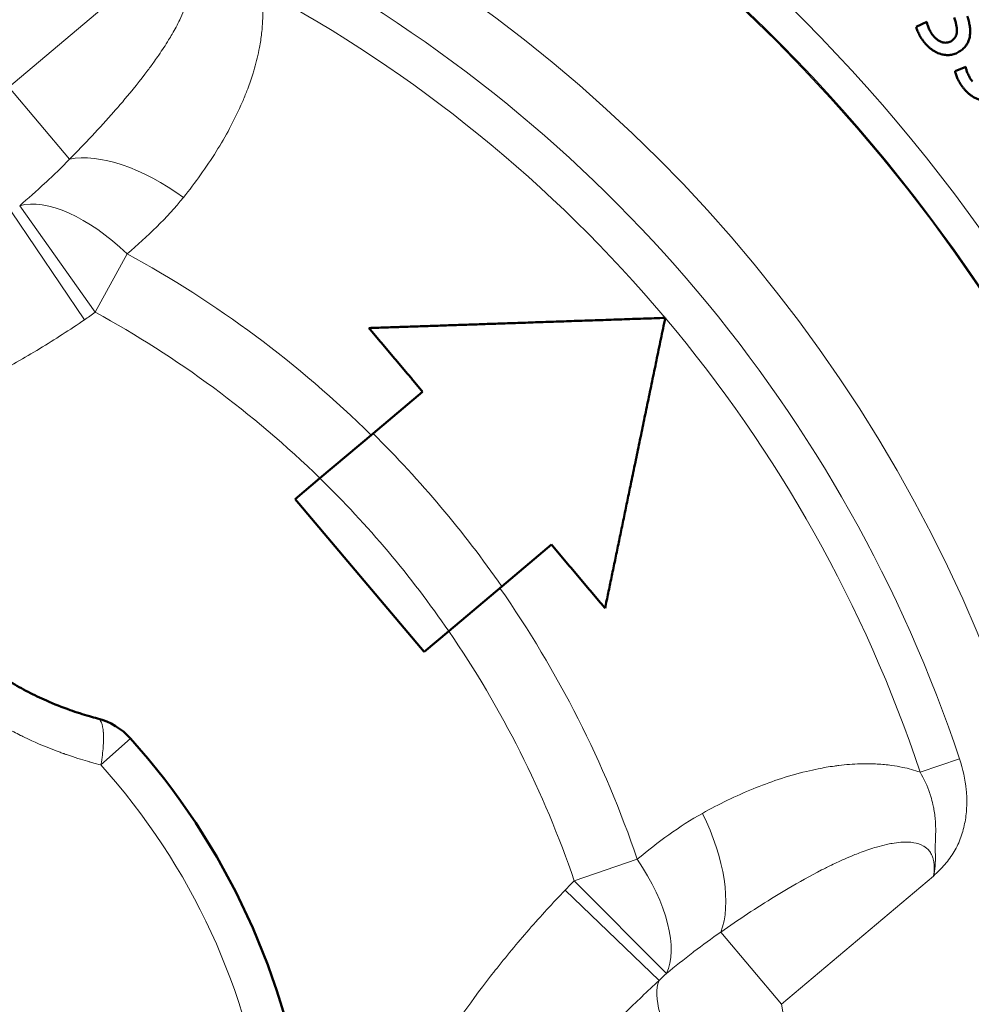
# Model space of a CAD drawing. Units: millimetres. Extents: x 327 to 1632, y 21 to 1777.
# Drawn here: x 673 to 730, y 520 to 579 of the extents above; entities that cross this region are included whole.
import ezdxf

# ---------------------------------------------------------------- set-up
doc = ezdxf.new("R2010")
doc.units = ezdxf.units.MM
doc.header["$LTSCALE"] = 7
doc.layers.add('A1 contornos visíveis', color=7, linetype='Continuous', lineweight=50)
doc.layers.add('B1 arestas tangentes', color=7, linetype='Continuous', lineweight=13)

msp = doc.modelspace()

# ---------------------------------------------------------------- linework, layer by layer
at = {"layer": 'A1 contornos visíveis'}
for p, q in [((727.773, 578.883), (727.143, 578.599)), ((730.116, 576.189), (729.476, 575.927)), ((697.5, 556.688), (694.524, 554.179)), ((694.524, 554.179), (691.336, 551.493)), ((691.336, 551.493), (689.854, 550.243)), ((689.854, 550.243), (697.588, 541.068)), ((702.257, 545.004), (705.234, 547.513)), ((702.257, 545.004), (699.07, 542.317)), ((697.588, 541.068), (699.07, 542.317))]:
    msp.add_line(p, q, dxfattribs=at)
for centre, radius, start, end in [((648.376, 507.435), 114.25, 18.64968, 61.6043), ((648.376, 507.435), 114.25, 301.6043, 18.64968), ((676.978, 533.205), 4, 42.01801, 75.47704), ((648.376, 507.435), 42.5, 7.49907, 42.01801)]:
    msp.add_arc(centre, radius, start, end, dxfattribs=at)
for points, knots in [([(729.425, 579.156), (729.438, 579.114), (729.463, 579.033), (729.497, 578.913), (729.526, 578.8), (729.548, 578.692), (729.565, 578.591), (729.577, 578.496), (729.583, 578.407), (729.584, 578.324), (729.579, 578.246), (729.564, 578.171), (729.544, 578.1), (729.514, 578.032), (729.478, 577.967), (729.434, 577.905), (729.383, 577.846), (729.343, 577.812), (729.323, 577.794)], [0, 0, 0, 0, 0.090537, 0.1753185, 0.2557707, 0.3305756, 0.4012394, 0.4665019, 0.5272605, 0.5836524, 0.6367295, 0.6888402, 0.7394621, 0.7895042, 0.8401865, 0.8920936, 0.944806, 1, 1, 1, 1]), ([(729.918, 577.237), (729.95, 577.267), (730.014, 577.325), (730.098, 577.423), (730.171, 577.525), (730.235, 577.631), (730.285, 577.743), (730.326, 577.859), (730.355, 577.98), (730.373, 578.106), (730.381, 578.236), (730.382, 578.369), (730.374, 578.505), (730.357, 578.643), (730.332, 578.785), (730.3, 578.93), (730.26, 579.078), (730.227, 579.177), (730.21, 579.227)], [0, 0, 0, 0, 0.061617, 0.121023, 0.179446, 0.236701, 0.293406, 0.350661, 0.40876, 0.467797, 0.528358, 0.590058, 0.653507, 0.718489, 0.785232, 0.854364, 0.926072, 1, 1, 1, 1]), ([(727.143, 578.599), (727.151, 578.566), (727.168, 578.495), (727.205, 578.386), (727.254, 578.269), (727.312, 578.143), (727.382, 578.01), (727.468, 577.874), (727.569, 577.734), (727.644, 577.641), (727.682, 577.594)], [0, 0, 0, 0, 0.089832, 0.18925, 0.299659, 0.420151, 0.550841, 0.690588, 0.84002, 1, 1, 1, 1]), ([(728.206, 578.015), (728.173, 578.056), (728.109, 578.136), (728.025, 578.259), (727.954, 578.379), (727.897, 578.496), (727.855, 578.607), (727.817, 578.707), (727.791, 578.798), (727.779, 578.856), (727.773, 578.883)], [0, 0, 0, 0, 0.161859, 0.314211, 0.455857, 0.588537, 0.710617, 0.819506, 0.916129, 1, 1, 1, 1]), ([(729.323, 577.794), (729.288, 577.768), (729.22, 577.714), (729.097, 577.663), (728.962, 577.638), (728.843, 577.638), (728.745, 577.652), (728.668, 577.673), (728.592, 577.705), (728.515, 577.748), (728.437, 577.799), (728.36, 577.862), (728.282, 577.934), (728.232, 577.987), (728.206, 578.015)], [0, 0, 0, 0, 0.102325, 0.203948, 0.309281, 0.422606, 0.482258, 0.544131, 0.608451, 0.677192, 0.750017, 0.827431, 0.911059, 1, 1, 1, 1]), ([(727.682, 577.594), (727.726, 577.546), (727.811, 577.453), (727.948, 577.328), (728.086, 577.217), (728.228, 577.124), (728.371, 577.045), (728.517, 576.985), (728.665, 576.937), (728.816, 576.909), (728.966, 576.896), (729.113, 576.897), (729.257, 576.915), (729.397, 576.948), (729.534, 576.997), (729.666, 577.062), (729.796, 577.141), (729.877, 577.205), (729.918, 577.237)], [0, 0, 0, 0, 0.076457, 0.149442, 0.219104, 0.285588, 0.349918, 0.411922, 0.472861, 0.533369, 0.592669, 0.650324, 0.707281, 0.763845, 0.82072, 0.878602, 0.938006, 1, 1, 1, 1]), ([(729.476, 575.927), (729.483, 575.893), (729.498, 575.822), (729.531, 575.712), (729.576, 575.593), (729.629, 575.465), (729.696, 575.33), (729.777, 575.191), (729.874, 575.048), (729.945, 574.953), (729.982, 574.904)], [0, 0, 0, 0, 0.0897601, 0.1895484, 0.2990753, 0.4203883, 0.5508432, 0.6906079, 0.8397557, 1, 1, 1, 1]), ([(730.52, 575.307), (730.488, 575.35), (730.427, 575.432), (730.346, 575.557), (730.281, 575.68), (730.228, 575.799), (730.187, 575.91), (730.156, 576.013), (730.13, 576.104), (730.12, 576.162), (730.116, 576.189)], [0, 0, 0, 0, 0.162226, 0.313835, 0.455679, 0.588256, 0.710714, 0.819829, 0.916218, 1, 1, 1, 1]), ([(729.982, 574.904), (730.025, 574.855), (730.107, 574.759), (730.238, 574.628), (730.374, 574.514), (730.512, 574.416), (730.652, 574.333), (730.796, 574.266), (730.943, 574.217), (731.092, 574.182), (731.242, 574.164), (731.389, 574.162), (731.533, 574.174), (731.674, 574.202), (731.812, 574.246), (731.947, 574.307), (732.079, 574.382), (732.162, 574.443), (732.204, 574.474)], [0, 0, 0, 0, 0.076776, 0.149672, 0.219233, 0.28573, 0.349887, 0.412036, 0.472865, 0.533411, 0.592905, 0.65048, 0.707215, 0.763729, 0.820727, 0.878513, 0.938129, 1, 1, 1, 1]), ([(677.982, 537.078), (677.817, 537.12), (677.652, 537.165), (677.1, 537.323), (676.713, 537.447), (675.849, 537.753), (675.373, 537.942), (674.534, 538.313), (674.168, 538.488), (673.446, 538.862), (673.089, 539.06), (672.302, 539.531), (671.874, 539.809), (671.04, 540.398), (670.635, 540.709), (669.684, 541.496), (669.151, 541.988), (668.137, 543.032), (667.655, 543.588), (666.933, 544.517), (666.671, 544.877), (666.424, 545.243)], [0, 0, 0, 0, 0.035946, 0.035946, 0.120886, 0.120886, 0.227061, 0.227061, 0.311028, 0.311028, 0.394995, 0.394995, 0.499953, 0.499953, 0.604912, 0.604912, 0.754185, 0.754185, 0.906634, 0.906634, 1, 1, 1, 1])]:
    msp.add_open_spline(points, degree=3, knots=knots, dxfattribs=at)
for points, weights in [([(712.071, 561.123), (702.413, 560.791), (694.278, 560.511)], [1.00329056002, 1.01336584301, 1.00976756011]), ([(708.456, 543.69), (710.109, 551.661), (712.071, 561.123)], [1.00976756011, 1.01336584301, 1.00329056002]), ([(694.278, 560.511), (695.896, 558.591), (697.5, 556.688)], [1.10657394763, 1.10970553395, 1.11142115422]), ([(705.234, 547.513), (706.838, 545.609), (708.456, 543.69)], [1.11142115422, 1.10970553395, 1.10657394763])]:
    msp.add_rational_spline(points, weights, degree=2, dxfattribs=at)
at = {"layer": 'B1 arestas tangentes'}
for p, q in [((672.646, 574.974), (681.78, 582.674)), ((672.646, 574.974), (676.293, 570.648)), ((672.813, 567.485), (677.196, 561.007)), ((673.301, 567.856), (677.844, 561.456)), ((677.844, 561.456), (679.76, 564.968)), ((679.95, 535.883), (678.179, 534.287)), ((729.749, 534.651), (727.378, 533.858)), ((706.606, 527.333), (710.391, 528.627)), ((706.606, 527.333), (712.144, 521.773)), ((728.183, 527.621), (719.049, 519.922)), ((711.696, 521.354), (706.053, 526.771)), ((715.402, 524.248), (719.049, 519.922))]:
    msp.add_line(p, q, dxfattribs=at)
for radius in [99.458, 89.465]:
    msp.add_circle((648.376, 507.435), radius, dxfattribs=at)
for radius, start, end in [(112.25, 18.64968, 61.6043), (101.524, 15.06844, 65.18554), (99.525, 15.06844, 65.18554), (85.804, 18.49318, 61.76079), (83.304, 40.12699, 61.76079), (65.536, 45.3799, 61.38767), (61.536, 45.72241, 61.38767), (83.304, 18.49318, 40.12699), (65.686, 34.8861, 45.36787), (61.536, 34.53157, 45.72241), (65.536, 18.8663, 34.87407), (61.536, 18.8663, 34.53157), (111.75, 304.69582, 15.55815), (40.115, 7.49907, 42.01801), (101.594, 307.34326, 12.91071), (99.595, 307.34326, 12.91071), (71.768, 310.234, 10.01997)]:
    msp.add_arc((648.376, 507.435), radius, start, end, dxfattribs=at)
for centre, major_axis, ratio, start_param, end_param in [((681.155, 564.879), (-6.282, 4.953), 0.495821, 4.78674, 5.890071), ((677.844, 561.456), (-5.305, 5.988), 0.477231, 4.882958, 6.060366), ((710.54, 530.017), (3.818, -7.03), 0.495821, 0.393115, 1.496446), ((706.606, 527.333), (5.003, -6.242), 0.477231, 0.222819, 1.400227), ((715.928, 517.292), (-3.867, 4.588), 0.440414, 0.235915, 1.303975)]:
    msp.add_ellipse(centre, major_axis=major_axis, ratio=ratio, start_param=start_param, end_param=end_param, dxfattribs=at)
for points, knots in [([(676.293, 570.648), (677.212, 571.573), (678.107, 572.518), (678.963, 573.493), (679.165, 573.723), (679.364, 573.953), (679.56, 574.186), (680.057, 574.772), (680.539, 575.371), (681.001, 575.987), (681.135, 576.166), (681.267, 576.347), (681.397, 576.529), (681.484, 576.651), (681.57, 576.773), (681.655, 576.897), (681.859, 577.194), (682.057, 577.495), (682.246, 577.801), (682.318, 577.918), (682.389, 578.037), (682.458, 578.156), (682.621, 578.435), (682.776, 578.72), (682.917, 579.01), (683.007, 579.193), (683.091, 579.379), (683.168, 579.567), (683.212, 579.676), (683.254, 579.785), (683.293, 579.895), (683.351, 580.059), (683.403, 580.225), (683.445, 580.395), (683.48, 580.536), (683.509, 580.681), (683.528, 580.828), (683.542, 580.938), (683.551, 581.049), (683.551, 581.16), (683.552, 581.211), (683.55, 581.262), (683.547, 581.313), (683.536, 581.475), (683.507, 581.635), (683.448, 581.788), (683.445, 581.795), (683.442, 581.803), (683.439, 581.81), (683.38, 581.955), (683.295, 582.089), (683.183, 582.202), (683.15, 582.235), (683.116, 582.265), (683.081, 582.294), (682.998, 582.361), (682.907, 582.417), (682.81, 582.464), (682.796, 582.47), (682.782, 582.477), (682.768, 582.483), (682.676, 582.524), (682.58, 582.557), (682.484, 582.583), (682.418, 582.6), (682.352, 582.614), (682.285, 582.626), (682.12, 582.656), (681.95, 582.67), (681.78, 582.674)], [0, 0, 0, 0, 0.00402341, 0.00402341, 0.00402341, 0.00496867, 0.00496867, 0.00496867, 0.00735387, 0.00735387, 0.00735387, 0.00804682, 0.00804682, 0.00804682, 0.00851082, 0.00851082, 0.00851082, 0.00962976, 0.00962976, 0.00962976, 0.01005852, 0.01005852, 0.01005852, 0.01106437, 0.01106437, 0.01106437, 0.0117031, 0.0117031, 0.0117031, 0.01207022, 0.01207022, 0.01207022, 0.01261916, 0.01261916, 0.01261916, 0.01307608, 0.01307608, 0.01307608, 0.01342149, 0.01342149, 0.01342149, 0.013579, 0.013579, 0.013579, 0.01408193, 0.01408193, 0.01408193, 0.01410532, 0.01410532, 0.01410532, 0.01458485, 0.01458485, 0.01458485, 0.01472315, 0.01472315, 0.01472315, 0.01504196, 0.01504196, 0.01504196, 0.01508778, 0.01508778, 0.01508778, 0.01538747, 0.01538747, 0.01538747, 0.01559071, 0.01559071, 0.01559071, 0.01609363, 0.01609363, 0.01609363, 0.01609363]), ([(687.791, 580.824), (687.85, 580.463), (687.883, 580.103), (687.896, 579.744), (687.904, 579.521), (687.904, 579.298), (687.896, 579.075), (687.887, 578.784), (687.864, 578.493), (687.831, 578.205), (687.798, 577.917), (687.754, 577.632), (687.701, 577.35), (687.69, 577.294), (687.679, 577.238), (687.668, 577.182), (687.584, 576.767), (687.48, 576.357), (687.359, 575.952), (687.333, 575.864), (687.306, 575.775), (687.277, 575.687), (687.178, 575.373), (687.068, 575.063), (686.951, 574.757), (686.864, 574.532), (686.774, 574.309), (686.679, 574.089), (686.444, 573.544), (686.185, 573.012), (685.907, 572.493), (685.655, 572.022), (685.386, 571.561), (685.104, 571.109), (684.508, 570.156), (683.849, 569.24), (683.137, 568.354)], [0.00173322, 0.00173322, 0.00173322, 0.00173322, 0.00295728, 0.00295728, 0.00295728, 0.00371798, 0.00371798, 0.00371798, 0.00471036, 0.00471036, 0.00471036, 0.00570274, 0.00570274, 0.00570274, 0.0058997, 0.0058997, 0.0058997, 0.00736569, 0.00736569, 0.00736569, 0.0076875, 0.0076875, 0.0076875, 0.00882959, 0.00882959, 0.00882959, 0.00967227, 0.00967227, 0.00967227, 0.01175674, 0.01175674, 0.01175674, 0.01364179, 0.01364179, 0.01364179, 0.01761131, 0.01761131, 0.01761131, 0.01761131]), ([(673.301, 567.856), (673.801, 568.287), (674.305, 568.734), (674.807, 569.198), (674.828, 569.217), (674.85, 569.237), (674.871, 569.256), (675.351, 569.702), (675.83, 570.163), (676.293, 570.648)], [0, 0, 0, 0, 0.00218781, 0.00218781, 0.00218781, 0.002280151, 0.002280151, 0.002280151, 0.00437562, 0.00437562, 0.00437562, 0.00437562]), ([(683.137, 568.354), (682.639, 567.733), (682.1, 567.149), (681.533, 566.588), (680.967, 566.027), (680.373, 565.489), (679.76, 564.968)], [0, 0, 0, 0, 0.002735547, 0.002735547, 0.002735547, 0.005471095, 0.005471095, 0.005471095, 0.005471095]), ([(677.196, 561.007), (676.314, 560.41), (675.418, 559.834), (674.509, 559.279), (674.503, 559.276), (674.498, 559.273), (674.493, 559.269), (673.584, 558.715), (672.659, 558.182), (671.726, 557.675), (671.72, 557.672), (671.715, 557.669), (671.709, 557.666), (669.834, 556.648), (667.917, 555.73), (665.947, 554.938), (665.943, 554.936), (665.939, 554.935), (665.935, 554.933), (664.951, 554.538), (663.954, 554.174), (662.94, 553.849), (662.431, 553.686), (661.918, 553.533), (661.4, 553.392), (660.882, 553.25), (660.358, 553.119), (659.834, 553.003), (658.785, 552.771), (657.731, 552.595), (656.67, 552.499), (656.139, 552.451), (655.606, 552.423), (655.071, 552.422), (654.536, 552.42), (653.998, 552.445), (653.457, 552.506)], [0, 0, 0, 0, 0.00319494, 0.00319494, 0.00319494, 0.00321335, 0.00321335, 0.00321335, 0.00640834, 0.00640834, 0.00640834, 0.00642671, 0.00642671, 0.00642671, 0.01284117, 0.01284117, 0.01284117, 0.01285342, 0.01285342, 0.01285342, 0.01605759, 0.01605759, 0.01605759, 0.0176658, 0.0176658, 0.0176658, 0.019274, 0.019274, 0.019274, 0.02249042, 0.02249042, 0.02249042, 0.02409863, 0.02409863, 0.02409863, 0.02570683, 0.02570683, 0.02570683, 0.02570683]), ([(670.007, 538.052), (670.013, 538.047), (670.037, 538.03), (670.079, 538.001), (670.099, 537.986), (670.125, 537.969), (670.155, 537.948), (670.169, 537.938), (670.185, 537.927), (670.203, 537.915), (670.211, 537.909), (670.22, 537.903), (670.229, 537.896), (670.234, 537.893), (670.239, 537.89), (670.241, 537.888), (670.281, 537.861), (670.322, 537.832), (670.364, 537.804), (670.383, 537.791), (670.403, 537.777), (670.423, 537.764), (670.443, 537.75), (670.466, 537.735), (670.482, 537.725), (670.544, 537.682), (670.616, 537.635), (670.696, 537.582), (670.735, 537.556), (670.778, 537.529), (670.822, 537.5), (670.844, 537.486), (670.867, 537.471), (670.89, 537.456), (670.913, 537.441), (670.936, 537.427), (670.962, 537.41), (671.212, 537.251), (671.429, 537.118), (671.611, 537.01), (671.656, 536.983), (671.7, 536.957), (671.741, 536.933), (671.775, 536.913), (671.808, 536.894), (671.839, 536.875), (671.855, 536.866), (671.87, 536.857), (671.885, 536.849), (671.9, 536.84), (671.913, 536.833), (671.929, 536.823), (672.219, 536.657), (672.557, 536.469), (672.946, 536.269), (673.076, 536.202), (673.211, 536.134), (673.352, 536.065), (673.446, 536.019), (673.543, 535.972), (673.642, 535.925), (673.691, 535.901), (673.742, 535.878), (673.792, 535.854), (673.818, 535.842), (673.843, 535.83), (673.869, 535.818), (673.895, 535.806), (673.923, 535.793), (673.946, 535.783), (674.072, 535.725), (674.197, 535.669), (674.32, 535.614), (674.744, 535.428), (675.153, 535.263), (675.543, 535.116), (675.627, 535.085), (675.71, 535.054), (675.792, 535.024), (675.833, 535.009), (675.874, 534.994), (675.915, 534.979), (675.935, 534.972), (675.956, 534.965), (675.976, 534.958), (675.986, 534.954), (675.996, 534.951), (676.006, 534.947), (676.011, 534.945), (676.016, 534.943), (676.021, 534.942), (676.026, 534.94), (676.03, 534.939), (676.038, 534.936), (676.061, 534.928), (676.083, 534.92), (676.105, 534.912), (676.608, 534.737), (677.032, 534.606), (677.374, 534.507), (677.439, 534.488), (677.501, 534.47), (677.56, 534.454), (677.825, 534.379), (678.031, 534.325), (678.179, 534.287)], [0.5006537, 0.5006537, 0.5006537, 0.5006537, 0.508456, 0.508456, 0.508456, 0.5123571, 0.5123571, 0.5123571, 0.5143077, 0.5143077, 0.5143077, 0.515283, 0.515283, 0.515283, 0.5157706, 0.5157706, 0.5157706, 0.5240606, 0.5240606, 0.5240606, 0.5279617, 0.5279617, 0.5279617, 0.5318628, 0.5318628, 0.5318628, 0.5474674, 0.5474674, 0.5474674, 0.5552697, 0.5552697, 0.5552697, 0.5591708, 0.5591708, 0.5591708, 0.563072, 0.563072, 0.563072, 0.6005121, 0.6005121, 0.6005121, 0.6098857, 0.6098857, 0.6098857, 0.617688, 0.617688, 0.617688, 0.6215891, 0.6215891, 0.6215891, 0.6254903, 0.6254903, 0.6254903, 0.6957108, 0.6957108, 0.6957108, 0.7191177, 0.7191177, 0.7191177, 0.7347223, 0.7347223, 0.7347223, 0.7425246, 0.7425246, 0.7425246, 0.7464257, 0.7464257, 0.7464257, 0.7503268, 0.7503268, 0.7503268, 0.7714458, 0.7714458, 0.7714458, 0.8439543, 0.8439543, 0.8439543, 0.8595589, 0.8595589, 0.8595589, 0.8673611, 0.8673611, 0.8673611, 0.8712623, 0.8712623, 0.8712623, 0.8732129, 0.8732129, 0.8732129, 0.8741881, 0.8741881, 0.8741881, 0.8751634, 0.8751634, 0.8751634, 0.877814, 0.877814, 0.877814, 0.9375817, 0.9375817, 0.9375817, 0.9489202, 0.9489202, 0.9489202, 1, 1, 1, 1]), ([(677.982, 537.078), (678.005, 537.072), (678.027, 537.062), (678.049, 537.048), (678.06, 537.041), (678.07, 537.034), (678.08, 537.025), (678.09, 537.016), (678.1, 537.006), (678.11, 536.996), (678.129, 536.975), (678.146, 536.951), (678.163, 536.923), (678.172, 536.909), (678.18, 536.894), (678.188, 536.878), (678.192, 536.87), (678.196, 536.861), (678.2, 536.852), (678.202, 536.848), (678.204, 536.844), (678.205, 536.839), (678.207, 536.835), (678.21, 536.829), (678.211, 536.825), (678.225, 536.792), (678.238, 536.755), (678.25, 536.712), (678.256, 536.691), (678.262, 536.669), (678.268, 536.645), (678.27, 536.633), (678.273, 536.621), (678.276, 536.608), (678.277, 536.602), (678.279, 536.596), (678.28, 536.589), (678.281, 536.583), (678.283, 536.575), (678.284, 536.569), (678.293, 536.524), (678.301, 536.474), (678.308, 536.419), (678.311, 536.391), (678.315, 536.362), (678.318, 536.331), (678.319, 536.316), (678.321, 536.3), (678.322, 536.284), (678.323, 536.276), (678.323, 536.268), (678.324, 536.26), (678.324, 536.256), (678.325, 536.252), (678.325, 536.247), (678.325, 536.243), (678.326, 536.238), (678.326, 536.235), (678.33, 536.178), (678.333, 536.116), (678.335, 536.049), (678.336, 536.015), (678.336, 535.98), (678.337, 535.943), (678.337, 535.925), (678.337, 535.906), (678.337, 535.887), (678.337, 535.878), (678.337, 535.868), (678.336, 535.858), (678.336, 535.849), (678.336, 535.837), (678.336, 535.829), (678.335, 535.762), (678.333, 535.69), (678.33, 535.612), (678.328, 535.573), (678.326, 535.533), (678.323, 535.491), (678.322, 535.47), (678.321, 535.449), (678.319, 535.427), (678.319, 535.416), (678.318, 535.406), (678.317, 535.395), (678.317, 535.389), (678.316, 535.384), (678.316, 535.378), (678.315, 535.373), (678.315, 535.366), (678.315, 535.361), (678.294, 535.083), (678.254, 534.727), (678.179, 534.287)], [0, 0, 0, 0, 0.0625, 0.0625, 0.0625, 0.09375, 0.09375, 0.09375, 0.125, 0.125, 0.125, 0.1875, 0.1875, 0.1875, 0.21875, 0.21875, 0.21875, 0.234375, 0.234375, 0.234375, 0.2421875, 0.2421875, 0.2421875, 0.25, 0.25, 0.25, 0.3125, 0.3125, 0.3125, 0.34375, 0.34375, 0.34375, 0.359375, 0.359375, 0.359375, 0.3671875, 0.3671875, 0.3671875, 0.375, 0.375, 0.375, 0.4375, 0.4375, 0.4375, 0.46875, 0.46875, 0.46875, 0.484375, 0.484375, 0.484375, 0.4921875, 0.4921875, 0.4921875, 0.4960938, 0.4960938, 0.4960938, 0.5, 0.5, 0.5, 0.5625, 0.5625, 0.5625, 0.59375, 0.59375, 0.59375, 0.609375, 0.609375, 0.609375, 0.6171875, 0.6171875, 0.6171875, 0.625, 0.625, 0.625, 0.6875, 0.6875, 0.6875, 0.71875, 0.71875, 0.71875, 0.734375, 0.734375, 0.734375, 0.7421875, 0.7421875, 0.7421875, 0.7460938, 0.7460938, 0.7460938, 0.75, 0.75, 0.75, 1, 1, 1, 1]), ([(714.3, 531.383), (715.294, 531.934), (716.308, 532.428), (717.348, 532.854), (717.842, 533.056), (718.341, 533.242), (718.848, 533.411), (719.407, 533.598), (719.975, 533.763), (720.552, 533.902), (720.785, 533.958), (721.02, 534.01), (721.257, 534.057), (721.577, 534.121), (721.902, 534.177), (722.228, 534.222), (722.319, 534.234), (722.411, 534.246), (722.503, 534.257), (722.923, 534.308), (723.344, 534.341), (723.768, 534.353), (723.824, 534.355), (723.881, 534.356), (723.938, 534.357), (724.226, 534.362), (724.514, 534.357), (724.803, 534.341), (725.093, 534.325), (725.384, 534.298), (725.672, 534.258), (725.893, 534.228), (726.113, 534.19), (726.331, 534.145), (726.683, 534.071), (727.032, 533.977), (727.378, 533.858)], [0, 0, 0, 0, 0.00388975, 0.00388975, 0.00388975, 0.00573692, 0.00573692, 0.00573692, 0.0077795, 0.0077795, 0.0077795, 0.00860524, 0.00860524, 0.00860524, 0.00972438, 0.00972438, 0.00972438, 0.01003973, 0.01003973, 0.01003973, 0.01147626, 0.01147626, 0.01147626, 0.01166925, 0.01166925, 0.01166925, 0.01264169, 0.01264169, 0.01264169, 0.01361413, 0.01361413, 0.01361413, 0.01435954, 0.01435954, 0.01435954, 0.015559, 0.015559, 0.015559, 0.015559]), ([(729.749, 534.651), (729.953, 534.043), (730.089, 533.422), (730.148, 532.789), (730.178, 532.472), (730.188, 532.15), (730.176, 531.83), (730.164, 531.511), (730.13, 531.195), (730.073, 530.882), (730.015, 530.57), (729.934, 530.259), (729.825, 529.957), (729.717, 529.654), (729.583, 529.365), (729.423, 529.091), (729.342, 528.954), (729.255, 528.82), (729.16, 528.691), (729.065, 528.561), (728.963, 528.435), (728.857, 528.314), (728.75, 528.193), (728.639, 528.077), (728.526, 527.961), (728.414, 527.846), (728.297, 527.732), (728.183, 527.621)], [0, 0, 0, 0, 0.00190307, 0.00190307, 0.00190307, 0.002854605, 0.002854605, 0.002854605, 0.003806139, 0.003806139, 0.003806139, 0.004757674, 0.004757674, 0.004757674, 0.005709209, 0.005709209, 0.005709209, 0.006184977, 0.006184977, 0.006184977, 0.006660744, 0.006660744, 0.006660744, 0.007136512, 0.007136512, 0.007136512, 0.007612278, 0.007612278, 0.007612278, 0.007612278]), ([(728.183, 527.621), (728.225, 527.814), (728.256, 528.009), (728.274, 528.21), (728.28, 528.283), (728.285, 528.357), (728.288, 528.432), (728.293, 528.559), (728.294, 528.687), (728.292, 528.812), (728.29, 528.963), (728.286, 529.107), (728.286, 529.242), (728.286, 529.271), (728.286, 529.3), (728.286, 529.329), (728.287, 529.465), (728.291, 529.608), (728.296, 529.751), (728.299, 529.842), (728.302, 529.934), (728.305, 530.026), (728.31, 530.184), (728.313, 530.341), (728.31, 530.5), (728.309, 530.61), (728.305, 530.719), (728.299, 530.827), (728.291, 530.957), (728.28, 531.086), (728.266, 531.214), (728.25, 531.35), (728.23, 531.486), (728.206, 531.621), (728.189, 531.716), (728.17, 531.812), (728.149, 531.907), (728.111, 532.072), (728.068, 532.237), (728.018, 532.399), (727.999, 532.461), (727.979, 532.523), (727.958, 532.584), (727.808, 533.026), (727.613, 533.451), (727.378, 533.858)], [-0.000020138, -0.000020138, -0.000020138, -0.000020138, 0.000572141, 0.000572141, 0.000572141, 0.000788193, 0.000788193, 0.000788193, 0.001153779, 0.001153779, 0.001153779, 0.001596524, 0.001596524, 0.001596524, 0.001689958, 0.001689958, 0.001689958, 0.002127667, 0.002127667, 0.002127667, 0.002404856, 0.002404856, 0.002404856, 0.002884207, 0.002884207, 0.002884207, 0.003213187, 0.003213187, 0.003213187, 0.003605802, 0.003605802, 0.003605802, 0.004021518, 0.004021518, 0.004021518, 0.004316111, 0.004316111, 0.004316111, 0.00482985, 0.00482985, 0.00482985, 0.005025986, 0.005025986, 0.005025986, 0.006446512, 0.006446512, 0.006446512, 0.006446512]), ([(710.391, 528.627), (711.008, 529.143), (711.639, 529.637), (712.288, 530.101), (712.936, 530.564), (713.604, 530.997), (714.3, 531.383)], [0, 0, 0, 0, 0.002735547, 0.002735547, 0.002735547, 0.005471095, 0.005471095, 0.005471095, 0.005471095]), ([(728.183, 527.621), (728.208, 527.79), (728.223, 527.96), (728.222, 528.13), (728.222, 528.197), (728.219, 528.263), (728.213, 528.33), (728.203, 528.433), (728.187, 528.535), (728.16, 528.635), (728.157, 528.648), (728.154, 528.66), (728.15, 528.672), (728.131, 528.741), (728.106, 528.808), (728.077, 528.873), (728.062, 528.905), (728.047, 528.936), (728.029, 528.967), (728.006, 529.009), (727.979, 529.051), (727.951, 529.09), (727.902, 529.157), (727.847, 529.218), (727.786, 529.273), (727.732, 529.321), (727.674, 529.364), (727.612, 529.402), (727.604, 529.408), (727.595, 529.413), (727.587, 529.418), (727.403, 529.526), (727.2, 529.588), (726.992, 529.623), (726.88, 529.641), (726.767, 529.652), (726.654, 529.656), (726.508, 529.662), (726.363, 529.658), (726.219, 529.648), (726.043, 529.635), (725.869, 529.612), (725.696, 529.582), (725.582, 529.562), (725.469, 529.54), (725.357, 529.515), (725.157, 529.47), (724.958, 529.418), (724.76, 529.361), (724.451, 529.27), (724.144, 529.166), (723.841, 529.052), (723.713, 529.005), (723.586, 528.955), (723.46, 528.904), (723.126, 528.77), (722.796, 528.627), (722.468, 528.475), (722.332, 528.412), (722.195, 528.348), (722.059, 528.282), (721.859, 528.185), (721.659, 528.086), (721.461, 527.985), (720.775, 527.634), (720.104, 527.26), (719.442, 526.87), (719.179, 526.715), (718.918, 526.558), (718.657, 526.398), (717.551, 525.719), (716.469, 524.998), (715.402, 524.248)], [0, 0, 0, 0, 0.00051012, 0.00051012, 0.00051012, 0.00071017, 0.00071017, 0.00071017, 0.00102023, 0.00102023, 0.00102023, 0.00105822, 0.00105822, 0.00105822, 0.00127529, 0.00127529, 0.00127529, 0.00138229, 0.00138229, 0.00138229, 0.00153035, 0.00153035, 0.00153035, 0.00178541, 0.00178541, 0.00178541, 0.00200921, 0.00200921, 0.00200921, 0.00204047, 0.00204047, 0.00204047, 0.00270561, 0.00270561, 0.00270561, 0.0030607, 0.0030607, 0.0030607, 0.00351859, 0.00351859, 0.00351859, 0.00408093, 0.00408093, 0.00408093, 0.00444821, 0.00444821, 0.00444821, 0.00510117, 0.00510117, 0.00510117, 0.0061214, 0.0061214, 0.0061214, 0.0065521, 0.0065521, 0.0065521, 0.00768753, 0.00768753, 0.00768753, 0.00816187, 0.00816187, 0.00816187, 0.00886152, 0.00886152, 0.00886152, 0.01128186, 0.01128186, 0.01128186, 0.0122428, 0.0122428, 0.0122428, 0.01632373, 0.01632373, 0.01632373, 0.01632373]), ([(693.656, 504.814), (693.688, 505.357), (693.754, 505.89), (693.846, 506.417), (693.938, 506.944), (694.056, 507.463), (694.193, 507.978), (694.467, 509.007), (694.818, 510.015), (695.224, 511.008), (695.427, 511.505), (695.644, 511.999), (695.871, 512.485), (696.098, 512.971), (696.335, 513.45), (696.581, 513.924), (697.074, 514.871), (697.603, 515.795), (698.161, 516.701), (698.163, 516.704), (698.165, 516.708), (698.167, 516.711), (699.281, 518.519), (700.511, 520.253), (701.831, 521.929), (701.835, 521.934), (701.839, 521.939), (701.843, 521.943), (702.501, 522.778), (703.183, 523.598), (703.883, 524.401), (703.887, 524.405), (703.891, 524.41), (703.895, 524.415), (704.596, 525.217), (705.315, 526.002), (706.053, 526.771)], [0, 0, 0, 0, 0.00159726, 0.00159726, 0.00159726, 0.00319452, 0.00319452, 0.00319452, 0.00638904, 0.00638904, 0.00638904, 0.0079863, 0.0079863, 0.0079863, 0.00958356, 0.00958356, 0.00958356, 0.01277809, 0.01277809, 0.01277809, 0.01279026, 0.01279026, 0.01279026, 0.01916713, 0.01916713, 0.01916713, 0.01918538, 0.01918538, 0.01918538, 0.02236165, 0.02236165, 0.02236165, 0.02237995, 0.02237995, 0.02237995, 0.02555617, 0.02555617, 0.02555617, 0.02555617]), ([(715.402, 524.248), (714.846, 523.874), (714.31, 523.481), (713.79, 523.083), (713.767, 523.065), (713.744, 523.048), (713.721, 523.03), (713.179, 522.614), (712.654, 522.192), (712.144, 521.773)], [0, 0, 0, 0, 0.002095469, 0.002095469, 0.002095469, 0.00218781, 0.00218781, 0.00218781, 0.00437562, 0.00437562, 0.00437562, 0.00437562]), ([(711.696, 521.354), (711.005, 520.708), (710.321, 520.056), (709.644, 519.395), (709.015, 518.78), (708.39, 518.156), (707.774, 517.526), (707.726, 517.477), (707.678, 517.428), (707.63, 517.379), (706.402, 516.12), (705.203, 514.833), (704.041, 513.511), (703.961, 513.42), (703.882, 513.329), (703.802, 513.238), (703.193, 512.539), (702.595, 511.83), (702.01, 511.108), (701.721, 510.75), (701.435, 510.389), (701.153, 510.025), (700.955, 509.77), (700.759, 509.512), (700.567, 509.254), (700.487, 509.146), (700.407, 509.038), (700.327, 508.93), (699.864, 508.298), (699.416, 507.654), (698.993, 506.995), (698.94, 506.912), (698.887, 506.828), (698.834, 506.745), (698.643, 506.439), (698.457, 506.13), (698.28, 505.816), (698.251, 505.764), (698.221, 505.712), (698.192, 505.659), (697.999, 505.309), (697.815, 504.951), (697.649, 504.583)], [0, 0, 0, 0, 0.00292863, 0.00292863, 0.00292863, 0.00565212, 0.00565212, 0.00565212, 0.00586383, 0.00586383, 0.00586383, 0.01130423, 0.01130423, 0.01130423, 0.01167861, 0.01167861, 0.01167861, 0.01454602, 0.01454602, 0.01454602, 0.01596457, 0.01596457, 0.01596457, 0.01695635, 0.01695635, 0.01695635, 0.01736917, 0.01736917, 0.01736917, 0.0197824, 0.0197824, 0.0197824, 0.02008628, 0.02008628, 0.02008628, 0.02119543, 0.02119543, 0.02119543, 0.02137905, 0.02137905, 0.02137905, 0.02260846, 0.02260846, 0.02260846, 0.02260846])]:
    msp.add_open_spline(points, degree=3, knots=knots, dxfattribs=at)
for points in [[(677.844, 561.456), (677.63, 561.304), (677.414, 561.154), (677.196, 561.007)], [(706.053, 526.771), (706.235, 526.961), (706.42, 527.148), (706.606, 527.333)], [(712.144, 521.773), (711.993, 521.634), (711.844, 521.495), (711.696, 521.354)]]:
    msp.add_open_spline(points, degree=3, dxfattribs=at)

doc.saveas('drawing.dxf')
